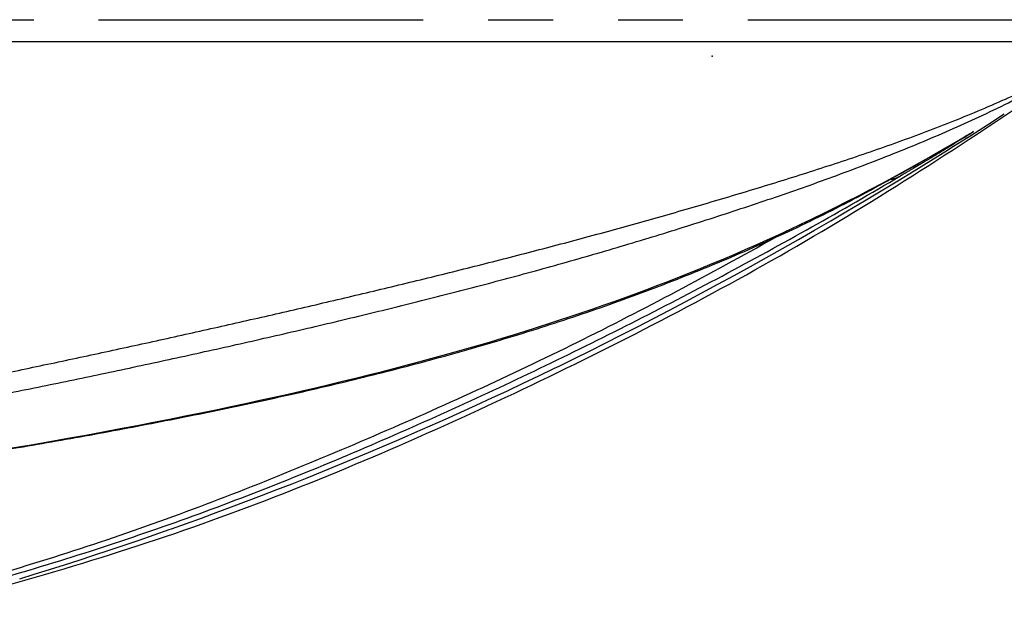
# Model space of a CAD drawing. Extents: x -341 to 500, y -320 to 274.
# Drawn here: x -16 to 7, y 137 to 151 of the extents above; entities that cross this region are included whole.
import ezdxf

# ---------------------------------------------------------------- set-up
doc = ezdxf.new("R2010")
doc.units = 0
doc.linetypes.add('PHANTOM', pattern=[15, 7.5, -1.5, 1.5, -1.5, 1.5, -1.5])
doc.layers.get('0').update_dxf_attribs({"linetype": 'CONTINUOUS'})
doc.layers.add('1', color=7, linetype='CONTINUOUS')

msp = doc.modelspace()

# ---------------------------------------------------------------- linework, layer by layer
at = {"color": 6, "linetype": 'PHANTOM'}
for p, q in [((-29.171, 150.84), (10.267, 150.84)), ((5.966, 148.21), (5.976, 148.216)), ((5.977, 148.212), (5.968, 148.206)), ((5.023, 147.664), (5.029, 147.668)), ((5.029, 147.668), (5.023, 147.664))]:
    msp.add_line(p, q, dxfattribs=at)
at = {"color": 6, "linetype": 'CONTINUOUS'}
for p, q in [((-29.197, 150.34), (9.767, 150.34)), ((6.365, 148.412), (6.752, 148.662)), ((5.98, 148.167), (6.365, 148.412)), ((5.581, 147.915), (5.98, 148.167)), ((5.607, 148), (5.928, 148.188)), ((5.928, 148.188), (5.957, 148.205)), ((5.957, 148.205), (5.967, 148.211)), ((5.357, 147.856), (5.607, 148)), ((5.023, 147.664), (5.127, 147.724)), ((5.052, 147.585), (5.44, 147.827)), ((5.127, 147.724), (5.357, 147.856)), ((4.67, 147.35), (5.052, 147.585)), ((4.29, 147.117), (4.67, 147.35)), ((3.911, 146.888), (4.29, 147.117)), ((3.52, 146.654), (3.911, 146.888)), ((3.133, 146.425), (3.52, 146.654)), ((2.744, 146.197), (3.133, 146.425)), ((2.371, 145.98), (2.744, 146.197)), ((1.998, 145.766), (2.371, 145.98)), ((1.626, 145.554), (1.998, 145.766)), ((1.255, 145.345), (1.626, 145.554)), ((0.51, 144.932), (0.886, 145.139)), ((0.886, 145.139), (1.255, 145.345)), ((0.136, 144.727), (0.51, 144.932)), ((-0.235, 144.527), (0.136, 144.727)), ((-0.602, 144.331), (-0.235, 144.527)), ((-0.986, 144.128), (-0.602, 144.331)), ((-1.355, 143.936), (-0.986, 144.128)), ((-1.719, 143.747), (-1.355, 143.936)), ((-2.453, 143.374), (-2.088, 143.558)), ((-2.088, 143.558), (-1.719, 143.747)), ((-2.812, 143.194), (-2.453, 143.374)), ((-3.177, 143.014), (-2.812, 143.194)), ((-3.535, 142.838), (-3.177, 143.014)), ((-4.005, 142.611), (-3.64, 142.787)), ((-3.64, 142.787), (-3.535, 142.838)), ((-4.728, 142.268), (-4.364, 142.44)), ((-4.364, 142.44), (-4.005, 142.611)), ((-5.085, 142.102), (-4.728, 142.268)), ((-5.447, 141.935), (-5.085, 142.102)), ((-6.161, 141.612), (-5.801, 141.774)), ((-5.801, 141.774), (-5.447, 141.935)), ((-6.511, 141.456), (-6.161, 141.612)), ((-7.227, 141.144), (-6.867, 141.3)), ((-6.867, 141.3), (-6.511, 141.456)), ((-7.578, 140.994), (-7.227, 141.144)), ((-8.293, 140.693), (-7.934, 140.843)), ((-7.934, 140.843), (-7.578, 140.994)), ((-8.643, 140.548), (-8.293, 140.693)), ((-9.356, 140.26), (-8.998, 140.404)), ((-8.998, 140.404), (-8.643, 140.548)), ((-9.704, 140.121), (-9.356, 140.26)), ((-10.411, 139.846), (-10.055, 139.984)), ((-10.055, 139.984), (-9.704, 140.121)), ((-11.104, 139.583), (-10.756, 139.714)), ((-10.756, 139.714), (-10.411, 139.846)), ((-11.798, 139.327), (-11.457, 139.452)), ((-11.457, 139.452), (-11.104, 139.583)), ((-12.143, 139.203), (-11.798, 139.327)), ((-12.892, 138.938), (-12.539, 139.061)), ((-12.539, 139.061), (-12.491, 139.078)), ((-12.491, 139.078), (-12.143, 139.203)), ((-13.578, 138.702), (-13.233, 138.82)), ((-13.233, 138.82), (-12.892, 138.938)), ((-14.279, 138.469), (-13.926, 138.585)), ((-13.926, 138.585), (-13.578, 138.702)), ((-14.961, 138.248), (-14.618, 138.358)), ((-14.618, 138.358), (-14.279, 138.469)), ((-15.659, 138.03), (-15.308, 138.139)), ((-15.308, 138.139), (-14.961, 138.248)), ((-15.995, 137.927), (-15.659, 138.03))]:
    msp.add_line(p, q, dxfattribs=at)
at = {"color": 6, "linetype": 'PHANTOM'}
for points in [[(-20.988, 141.744, 0.000808), (-19.641, 142.008, 0.000854), (-18.294, 142.275, 0.001139), (-16.949, 142.548, 0.001203), (-15.605, 142.828, 0.001121), (-14.262, 143.114, 0.001039), (-12.921, 143.405, 0.001073), (-11.581, 143.703, 0.001156), (-10.242, 144.006, 0.001242), (-8.905, 144.315, 0.001437), (-7.569, 144.632, 0.001659), (-6.235, 144.957, 0.001887), (-4.904, 145.292, 0.002192), (-3.576, 145.637, 0.002507), (-2.25, 145.995, 0.00261), (-0.929, 146.366, 0.002547), (0.389, 146.751, 0.003231), (1.702, 147.151, 0.004473), (3.009, 147.571, 0.006205), (4.307, 148.018, 0.008766), (5.59, 148.504, 0.009869), (6.855, 149.039, 0.014992), (8.092, 149.632, 0.032546), (9.267, 150.34)], [(-20.719, 141.36, 0.001039), (-19.246, 141.635, 0.001195), (-17.774, 141.915, 0.001684), (-16.304, 142.204, 0.001699), (-14.836, 142.504, 0.001608), (-13.37, 142.813, 0.001575), (-11.905, 143.131, 0.001737), (-10.443, 143.459, 0.001903), (-8.984, 143.797, 0.002204), (-7.527, 144.148, 0.002607), (-6.073, 144.512, 0.003014), (-4.624, 144.893, 0.003497), (-3.18, 145.292, 0.003981), (-1.742, 145.713, 0.003892), (-0.311, 146.157, 0.003829), (1.113, 146.623, 0.005617), (2.528, 147.115, 0.006748), (3.931, 147.642, 0.008651), (5.317, 148.212, 0.012127), (6.678, 148.838, 0.016051), (8.001, 149.539, 0.023344), (9.267, 150.34)], [(9.266, 150.339, -0.007401), (6.316, 148.326, -0.009523), (3.302, 146.408, -0.012072), (0.206, 144.627, -0.010097), (-2.966, 142.984, -0.008457), (-6.197, 141.46, -0.011088), (-9.484, 140.061, -0.014153), (-12.837, 138.83, -0.012568), (-16.253, 137.785, -0.010823), (-19.713, 136.896)], [(5.968, 148.206, -0.004153), (5.79, 148.095), (5.611, 147.986, -0.000496), (5.432, 147.876, -0.000908), (5.253, 147.768, -0.00087), (5.073, 147.659, -0.000817), (4.893, 147.552, -0.000741), (4.713, 147.445, -0.000647), (4.532, 147.338, -0.000646), (4.351, 147.232)], [(5.029, 147.668), (5.147, 147.734), (5.264, 147.802), (5.382, 147.869), (5.499, 147.937), (5.616, 148.005), (5.732, 148.073), (5.849, 148.142, -0.002422), (5.966, 148.21)], [(5.023, 147.664, -0.008339), (3.461, 146.796, -0.012714), (1.865, 145.994, -0.010535), (0.233, 145.268, -0.009254), (-1.427, 144.607, -0.009115), (-3.109, 144.006, -0.008133), (-4.811, 143.464, -0.007022), (-6.529, 142.974, -0.006127), (-8.259, 142.529, -0.005251), (-9.999, 142.124, -0.00438), (-11.747, 141.753, -0.003577), (-13.5, 141.409, -0.003525), (-15.257, 141.089, -0.003536), (-17.02, 140.795, -0.002421), (-18.785, 140.523, -0.001666), (-20.553, 140.263)], [(-19.474, 137.116, 0.007619), (-17.191, 137.717, 0.007694), (-14.926, 138.386, 0.008672), (-12.684, 139.129, 0.008526), (-10.471, 139.95, 0.007281), (-8.284, 140.84, 0.00605), (-6.121, 141.789, 0.005518), (-3.98, 142.787, 0.00534), (-1.862, 143.831, 0.005284), (0.233, 144.919, 0.005399), (2.305, 146.052, 0.005996), (4.351, 147.232)], [(4.098, 147.152, 0.015026), (4.142, 147.157, 0.016163), (4.187, 147.163, 0.028662), (4.231, 147.174, 0.0291), (4.272, 147.19, 0.018073), (4.313, 147.21, 0.016591), (4.351, 147.232)], [(1.739, 145.968, -0.005657), (-0.526, 144.723, -0.006901), (-2.822, 143.534, -0.007473), (-5.151, 142.413, -0.006148), (-7.51, 141.357, -0.005808), (-9.893, 140.355, -0.008143), (-12.303, 139.419, -0.010289), (-14.746, 138.574, -0.008989), (-17.22, 137.825, -0.008263), (-19.718, 137.159)]]:
    msp.add_lwpolyline(points, format="xyb", dxfattribs=at)
at = {"color": 6, "linetype": 'CONTINUOUS'}
for points in [[(5.967, 148.211), (5.971, 148.213)], [(5.44, 147.827), (5.447, 147.831), (5.581, 147.915)], [(-16.17, 140.946), (-15.73, 141.022), (-15.301, 141.097), (-14.88, 141.171), (-14.468, 141.245), (-14.065, 141.319), (-13.671, 141.393), (-13.284, 141.466), (-12.906, 141.539), (-12.535, 141.612), (-12.171, 141.685), (-11.814, 141.757), (-11.463, 141.83), (-11.118, 141.902), (-10.779, 141.975), (-10.445, 142.047), (-10.116, 142.12), (-9.792, 142.192), (-9.473, 142.265), (-9.158, 142.339), (-8.848, 142.412), (-8.541, 142.486), (-8.238, 142.56), (-7.939, 142.634), (-7.644, 142.709), (-7.351, 142.784), (-7.063, 142.859), (-6.777, 142.935), (-6.494, 143.012), (-6.214, 143.089), (-5.937, 143.166), (-5.662, 143.244), (-5.389, 143.323), (-5.119, 143.402), (-4.851, 143.483), (-4.585, 143.563), (-4.321, 143.645), (-4.058, 143.728), (-3.797, 143.811), (-3.538, 143.895), (-3.28, 143.981), (-3.023, 144.067), (-2.768, 144.155), (-2.513, 144.243), (-2.259, 144.333), (-2.006, 144.424), (-1.754, 144.516), (-1.503, 144.61), (-1.252, 144.705), (-1.001, 144.801), (-0.75, 144.899), (-0.499, 144.999), (-0.248, 145.101), (0.004, 145.204), (0.256, 145.31), (0.509, 145.418), (0.764, 145.528), (1.019, 145.641), (1.276, 145.756), (1.534, 145.873), (1.794, 145.993), (2.055, 146.116), (2.317, 146.242), (2.581, 146.371), (2.846, 146.502), (3.113, 146.637), (3.381, 146.774), (3.651, 146.915), (3.923, 147.058), (4.196, 147.205), (4.471, 147.356), (4.748, 147.509), (5.023, 147.664)]]:
    msp.add_lwpolyline(points, dxfattribs=at)
at = {"color": 6, "linetype": 'PHANTOM'}
msp.add_lwpolyline([(5.976, 148.216), (5.998, 148.229), (6.02, 148.242), (6.043, 148.254), (6.021, 148.24), (5.999, 148.226), (5.977, 148.212)], dxfattribs=at)
at = {"layer": '1', "color": 7, "linetype": 'CONTINUOUS'}
msp.add_point((0, 150), dxfattribs=at)

doc.saveas('drawing.dxf')
